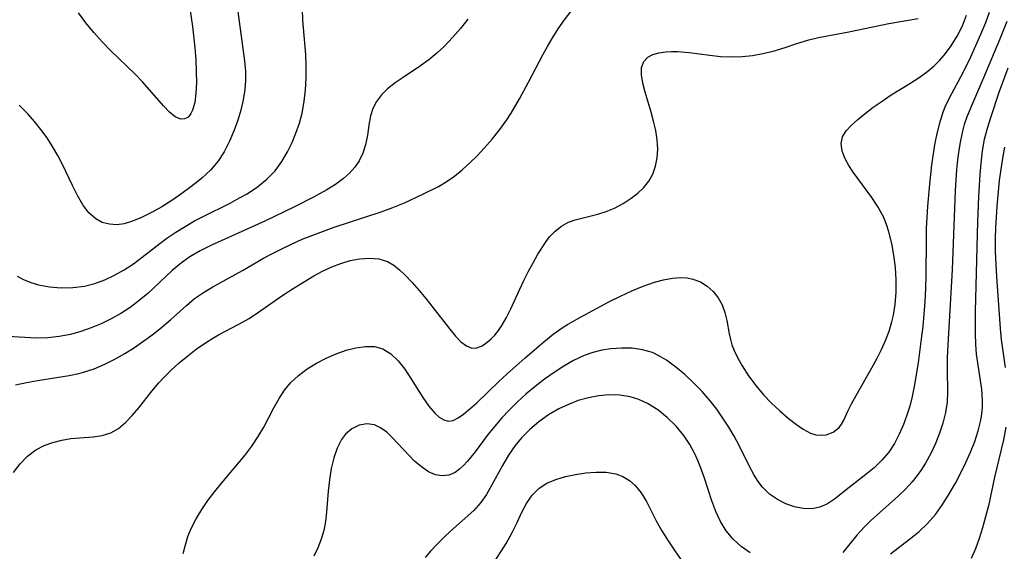
# Model space of a CAD drawing. Extents: x 1677771 to 1679524, y 3199311 to 3200954.
# Drawn here: x 1678669 to 1678817, y 3199889 to 3199969 of the extents above; entities that cross this region are included whole.
import ezdxf

# ---------------------------------------------------------------- set-up
doc = ezdxf.new("R2010")
doc.units = 0

msp = doc.modelspace()

# ---------------------------------------------------------------- linework, layer by layer
at = {"layer": 'Unknown_Line_Type', "color": 0}
for points in [[(1678693.7, 3199976.38, 1378), (1678694.87, 3199968.22, 1378), (1678695.23, 3199965, 1378), (1678695.37, 3199963.18, 1378), (1678695.45, 3199961.42, 1378), (1678695.47, 3199959.73, 1378), (1678695.4, 3199958.17, 1378), (1678695.22, 3199956.77, 1378), (1678694.9, 3199955.6, 1378), (1678694.64, 3199955.09, 1378), (1678694.33, 3199954.68, 1378), (1678694.16, 3199954.53, 1378), (1678693.66, 3199954.29, 1378), (1678693.12, 3199954.27, 1378), (1678692.29, 3199954.61, 1378), (1678691.41, 3199955.3, 1378), (1678690.49, 3199956.24, 1378), (1678687.41, 3199959.8, 1378), (1678686.26, 3199961.03, 1378), (1678682.58, 3199964.55, 1378), (1678681.27, 3199965.91, 1378), (1678680.02, 3199967.31, 1378), (1678678.83, 3199968.75, 1378), (1678677.73, 3199970.24, 1378)], [(1678668.23, 3199914.28, 1370), (1678669.88, 3199914.61, 1370), (1678671.53, 3199914.9, 1370), (1678676.32, 3199915.67, 1370), (1678677.78, 3199915.98, 1370), (1678678.48, 3199916.17, 1370), (1678680.09, 3199916.7, 1370), (1678681.65, 3199917.37, 1370), (1678683.18, 3199918.14, 1370), (1678684.67, 3199918.99, 1370), (1678686.13, 3199919.91, 1370), (1678687.55, 3199920.88, 1370), (1678688.94, 3199921.9, 1370), (1678690.28, 3199922.96, 1370), (1678691.58, 3199924.05, 1370), (1678693.98, 3199926.23, 1370), (1678695.21, 3199927.25, 1370), (1678696.54, 3199928.18, 1370), (1678697.94, 3199929.04, 1370), (1678702.4, 3199931.46, 1370), (1678705.61, 3199933.31, 1370), (1678706.92, 3199934.03, 1370), (1678708.26, 3199934.71, 1370), (1678709.82, 3199935.46, 1370), (1678711.42, 3199936.17, 1370), (1678713.01, 3199936.81, 1370), (1678716.25, 3199937.98, 1370), (1678723.32, 3199940.33, 1370), (1678725.1, 3199940.98, 1370), (1678726.84, 3199941.67, 1370), (1678729.62, 3199942.95, 1370), (1678731.98, 3199944.14, 1370), (1678733.11, 3199944.81, 1370), (1678734.35, 3199945.68, 1370), (1678735.53, 3199946.64, 1370), (1678736.67, 3199947.67, 1370), (1678737.76, 3199948.76, 1370), (1678738.83, 3199949.89, 1370), (1678740.04, 3199951.26, 1370), (1678741.18, 3199952.69, 1370), (1678742.25, 3199954.17, 1370), (1678742.89, 3199955.17, 1370), (1678744.17, 3199957.32, 1370), (1678745.54, 3199959.81, 1370), (1678747.68, 3199963.92, 1370), (1678748.37, 3199965.18, 1370), (1678749.1, 3199966.41, 1370), (1678750.01, 3199967.84, 1370), (1678750.96, 3199969.21, 1370), (1678751.96, 3199970.5, 1370)], [(1678668.48, 3199930.64, 1374), (1678669.44, 3199930.11, 1374), (1678670.5, 3199929.66, 1374), (1678671.67, 3199929.32, 1374), (1678673.33, 3199929.02, 1374), (1678675.07, 3199928.88, 1374), (1678676.84, 3199928.91, 1374), (1678678.63, 3199929.14, 1374), (1678680.16, 3199929.54, 1374), (1678681.67, 3199930.08, 1374), (1678683.14, 3199930.76, 1374), (1678684.58, 3199931.58, 1374), (1678685.97, 3199932.49, 1374), (1678687.32, 3199933.49, 1374), (1678689.97, 3199935.55, 1374), (1678691.04, 3199936.32, 1374), (1678692.39, 3199937.24, 1374), (1678693.77, 3199938.11, 1374), (1678695.18, 3199938.93, 1374), (1678696.47, 3199939.61, 1374), (1678700.54, 3199941.62, 1374), (1678701.98, 3199942.39, 1374), (1678703.11, 3199943.04, 1374), (1678704.66, 3199944.07, 1374), (1678706.09, 3199945.21, 1374), (1678707.35, 3199946.5, 1374), (1678708.35, 3199947.86, 1374), (1678709.22, 3199949.35, 1374), (1678709.89, 3199950.73, 1374), (1678710.48, 3199952.17, 1374), (1678710.99, 3199953.66, 1374), (1678711.39, 3199955.18, 1374), (1678711.72, 3199956.91, 1374), (1678711.92, 3199958.67, 1374), (1678712.03, 3199960.45, 1374), (1678712.04, 3199962.22, 1374), (1678711.97, 3199963.98, 1374), (1678711.51, 3199969.17, 1374), (1678711.44, 3199970.87, 1374)], [(1678701.73, 3199970.47, 1376), (1678701.91, 3199968.94, 1376), (1678702.73, 3199963.04, 1376), (1678702.86, 3199961.45, 1376), (1678702.87, 3199960.09, 1376), (1678702.77, 3199958.73, 1376), (1678702.52, 3199957.17, 1376), (1678702.16, 3199955.62, 1376), (1678701.7, 3199954.1, 1376), (1678701.17, 3199952.61, 1376), (1678700.48, 3199950.94, 1376), (1678699.68, 3199949.36, 1376), (1678698.72, 3199947.88, 1376), (1678697.58, 3199946.56, 1376), (1678696.3, 3199945.38, 1376), (1678695.5, 3199944.72, 1376), (1678694.24, 3199943.75, 1376), (1678692.94, 3199942.81, 1376), (1678691.61, 3199941.91, 1376), (1678690.27, 3199941.07, 1376), (1678688.93, 3199940.3, 1376), (1678688.02, 3199939.83, 1376), (1678687.12, 3199939.4, 1376), (1678685.7, 3199938.83, 1376), (1678684.59, 3199938.52, 1376), (1678683.49, 3199938.37, 1376), (1678682.36, 3199938.44, 1376), (1678681.28, 3199938.72, 1376), (1678680.3, 3199939.23, 1376), (1678679.24, 3199940.18, 1376), (1678678.34, 3199941.37, 1376), (1678677.53, 3199942.75, 1376), (1678676.78, 3199944.25, 1376), (1678675.27, 3199947.45, 1376), (1678674.57, 3199948.81, 1376), (1678673.81, 3199950.15, 1376), (1678672.96, 3199951.46, 1376), (1678672.04, 3199952.71, 1376), (1678671.07, 3199953.91, 1376), (1678670.05, 3199955.06, 1376), (1678668.77, 3199956.35, 1376)], [(1678693.5, 3199888.9, 1366), (1678693.81, 3199890.18, 1366), (1678694.2, 3199891.44, 1366), (1678694.68, 3199892.65, 1366), (1678695.42, 3199894.11, 1366), (1678696.27, 3199895.52, 1366), (1678697.22, 3199896.88, 1366), (1678698.23, 3199898.21, 1366), (1678699.3, 3199899.52, 1366), (1678702.75, 3199903.62, 1366), (1678703.82, 3199905.02, 1366), (1678704.8, 3199906.47, 1366), (1678705.64, 3199907.9, 1366), (1678707.16, 3199910.82, 1366), (1678707.96, 3199912.23, 1366), (1678708.76, 3199913.44, 1366), (1678709.67, 3199914.56, 1366), (1678710.85, 3199915.69, 1366), (1678712.16, 3199916.67, 1366), (1678713.56, 3199917.54, 1366), (1678715.02, 3199918.3, 1366), (1678716.52, 3199918.95, 1366), (1678718.02, 3199919.48, 1366), (1678719.5, 3199919.86, 1366), (1678720.94, 3199920.05, 1366), (1678722.31, 3199920.02, 1366), (1678723.57, 3199919.69, 1366), (1678724.78, 3199918.95, 1366), (1678725.87, 3199917.89, 1366), (1678726.87, 3199916.62, 1366), (1678727.81, 3199915.22, 1366), (1678729.6, 3199912.38, 1366), (1678730.49, 3199911.08, 1366), (1678731.39, 3199909.99, 1366), (1678732.06, 3199909.39, 1366), (1678732.74, 3199908.98, 1366), (1678733.43, 3199908.81, 1366), (1678734.18, 3199908.92, 1366), (1678734.94, 3199909.28, 1366), (1678735.74, 3199909.83, 1366), (1678736.7, 3199910.63, 1366), (1678737.71, 3199911.55, 1366), (1678740.99, 3199914.72, 1366), (1678742.29, 3199915.93, 1366), (1678745.01, 3199918.33, 1366), (1678747.81, 3199920.72, 1366), (1678749.25, 3199921.87, 1366), (1678750.75, 3199922.93, 1366), (1678751.39, 3199923.34, 1366), (1678752.8, 3199924.15, 1366), (1678757.64, 3199926.74, 1366), (1678759.36, 3199927.6, 1366), (1678761.07, 3199928.41, 1366), (1678762.79, 3199929.14, 1366), (1678764.49, 3199929.73, 1366), (1678765.87, 3199930.09, 1366), (1678767.22, 3199930.32, 1366), (1678768.53, 3199930.4, 1366), (1678769.44, 3199930.35, 1366), (1678770.31, 3199930.19, 1366), (1678771.44, 3199929.75, 1366), (1678772.46, 3199929.11, 1366), (1678773.36, 3199928.3, 1366), (1678774.12, 3199927.35, 1366), (1678774.72, 3199926.29, 1366), (1678775.13, 3199925.16, 1366), (1678775.41, 3199923.97, 1366), (1678775.76, 3199921.93, 1366), (1678775.94, 3199921.09, 1366), (1678776.18, 3199920.27, 1366), (1678776.49, 3199919.44, 1366), (1678777.05, 3199918.28, 1366), (1678777.71, 3199917.12, 1366), (1678778.68, 3199915.63, 1366), (1678779.76, 3199914.16, 1366), (1678780.94, 3199912.75, 1366), (1678782.14, 3199911.5, 1366), (1678783.39, 3199910.34, 1366), (1678784.65, 3199909.26, 1366), (1678785.89, 3199908.3, 1366), (1678786.91, 3199907.6, 1366), (1678788.01, 3199907.01, 1366), (1678788.83, 3199906.75, 1366), (1678789.62, 3199906.67, 1366), (1678790.38, 3199906.76, 1366), (1678791.44, 3199907.16, 1366), (1678792.32, 3199907.84, 1366), (1678792.71, 3199908.35, 1366), (1678793.03, 3199908.93, 1366), (1678793.64, 3199910.28, 1366), (1678794.21, 3199911.43, 1366), (1678794.9, 3199912.68, 1366), (1678797.28, 3199916.82, 1366), (1678798.08, 3199918.3, 1366), (1678798.73, 3199919.61, 1366), (1678799.32, 3199920.96, 1366), (1678799.85, 3199922.33, 1366), (1678800.29, 3199923.74, 1366), (1678800.53, 3199924.76, 1366), (1678800.8, 3199926.37, 1366), (1678800.94, 3199928.22, 1366), (1678800.93, 3199930.07, 1366), (1678800.81, 3199931.92, 1366), (1678800.58, 3199933.76, 1366), (1678800.25, 3199935.55, 1366), (1678799.82, 3199937.3, 1366), (1678799.47, 3199938.38, 1366), (1678799.06, 3199939.43, 1366), (1678798.24, 3199941, 1366), (1678797.27, 3199942.48, 1366), (1678794.44, 3199946.27, 1366), (1678793.77, 3199947.27, 1366), (1678793.22, 3199948.27, 1366), (1678792.8, 3199949.45, 1366), (1678792.66, 3199950.58, 1366), (1678792.85, 3199951.61, 1366), (1678793.37, 3199952.48, 1366), (1678794.14, 3199953.31, 1366), (1678795.13, 3199954.19, 1366), (1678796.25, 3199955.11, 1366), (1678797.48, 3199956.05, 1366), (1678798.8, 3199956.98, 1366), (1678800.18, 3199957.9, 1366), (1678802.99, 3199959.63, 1366), (1678804.39, 3199960.52, 1366), (1678805.72, 3199961.48, 1366), (1678806.66, 3199962.26, 1366), (1678807.52, 3199963.11, 1366), (1678808.22, 3199963.92, 1366), (1678809.24, 3199965.3, 1366), (1678810.12, 3199966.77, 1366), (1678810.9, 3199968.31, 1366), (1678811.55, 3199969.9, 1366)], [(1678814.95, 3199970.3, 1364), (1678814.37, 3199968.74, 1364), (1678813.66, 3199967, 1364), (1678812.11, 3199963.57, 1364), (1678810.96, 3199961.23, 1364), (1678808.91, 3199957.42, 1364), (1678808.27, 3199956.06, 1364), (1678808, 3199955.39, 1364), (1678807.5, 3199953.87, 1364), (1678807.09, 3199952.29, 1364), (1678806.76, 3199950.68, 1364), (1678806.49, 3199949.04, 1364), (1678806.26, 3199947.38, 1364), (1678805.95, 3199944.48, 1364), (1678805.65, 3199941.15, 1364), (1678805.46, 3199937.78, 1364), (1678805.43, 3199936.03, 1364), (1678805.41, 3199930.75, 1364), (1678805.35, 3199928.79, 1364), (1678805.25, 3199926.83, 1364), (1678805.1, 3199924.88, 1364), (1678804.93, 3199923.04, 1364), (1678804.72, 3199921.21, 1364), (1678804.23, 3199917.58, 1364), (1678803.65, 3199914.04, 1364), (1678803.35, 3199912.51, 1364), (1678802.99, 3199911.08, 1364), (1678802.55, 3199909.68, 1364), (1678802.03, 3199908.31, 1364), (1678801.39, 3199906.85, 1364), (1678800.66, 3199905.45, 1364), (1678799.8, 3199904.15, 1364), (1678798.77, 3199902.91, 1364), (1678797.62, 3199901.79, 1364), (1678796.36, 3199900.75, 1364), (1678793.84, 3199898.8, 1364), (1678791.66, 3199897.07, 1364), (1678790.57, 3199896.35, 1364), (1678789.43, 3199895.85, 1364), (1678788.2, 3199895.62, 1364), (1678786.91, 3199895.64, 1364), (1678785.6, 3199895.89, 1364), (1678784.3, 3199896.34, 1364), (1678783.03, 3199896.99, 1364), (1678781.84, 3199897.83, 1364), (1678780.79, 3199898.87, 1364), (1678780.13, 3199899.72, 1364), (1678779.55, 3199900.65, 1364), (1678778.77, 3199902.08, 1364), (1678777.27, 3199905.14, 1364), (1678776.52, 3199906.54, 1364), (1678775.7, 3199907.91, 1364), (1678774.83, 3199909.27, 1364), (1678773.9, 3199910.58, 1364), (1678772.91, 3199911.85, 1364), (1678771.69, 3199913.26, 1364), (1678770.41, 3199914.58, 1364), (1678769.08, 3199915.82, 1364), (1678767.71, 3199916.95, 1364), (1678766.31, 3199917.96, 1364), (1678765.27, 3199918.6, 1364), (1678764.19, 3199919.11, 1364), (1678762.7, 3199919.56, 1364), (1678761.14, 3199919.78, 1364), (1678759.54, 3199919.81, 1364), (1678757.91, 3199919.69, 1364), (1678756.57, 3199919.47, 1364), (1678755.23, 3199919.14, 1364), (1678753.93, 3199918.69, 1364), (1678752.32, 3199917.94, 1364), (1678750.83, 3199917.09, 1364), (1678749.38, 3199916.14, 1364), (1678747.95, 3199915.12, 1364), (1678746.55, 3199914.04, 1364), (1678745.18, 3199912.9, 1364), (1678743.86, 3199911.71, 1364), (1678742.6, 3199910.47, 1364), (1678741.49, 3199909.28, 1364), (1678740.43, 3199908.05, 1364), (1678739.44, 3199906.82, 1364), (1678737.31, 3199903.99, 1364), (1678736.29, 3199902.73, 1364), (1678735.75, 3199902.13, 1364), (1678735.19, 3199901.61, 1364), (1678734.47, 3199901.09, 1364), (1678733.52, 3199900.69, 1364), (1678732.52, 3199900.56, 1364), (1678731.51, 3199900.71, 1364), (1678730.43, 3199901.18, 1364), (1678729.38, 3199901.9, 1364), (1678728.35, 3199902.8, 1364), (1678727.54, 3199903.61, 1364), (1678725.04, 3199906.27, 1364), (1678724.15, 3199907.12, 1364), (1678723.23, 3199907.81, 1364), (1678722.29, 3199908.27, 1364), (1678721.14, 3199908.42, 1364), (1678719.98, 3199908.2, 1364), (1678718.89, 3199907.66, 1364), (1678717.92, 3199906.82, 1364), (1678717.35, 3199906.05, 1364), (1678716.69, 3199904.75, 1364), (1678716.19, 3199903.27, 1364), (1678715.8, 3199901.66, 1364), (1678715.52, 3199899.98, 1364), (1678715.31, 3199898.26, 1364), (1678715.06, 3199895.11, 1364), (1678714.91, 3199893.71, 1364), (1678714.66, 3199892.35, 1364), (1678714.27, 3199891.04, 1364), (1678713.76, 3199889.75, 1364), (1678713.16, 3199888.47, 1364)], [(1678736.4, 3199969.3, 1372), (1678735.26, 3199967.89, 1372), (1678734.08, 3199966.53, 1372), (1678732.85, 3199965.24, 1372), (1678731.71, 3199964.18, 1372), (1678730.52, 3199963.19, 1372), (1678729.23, 3199962.26, 1372), (1678726.64, 3199960.54, 1372), (1678725.41, 3199959.7, 1372), (1678724.29, 3199958.81, 1372), (1678723.35, 3199957.9, 1372), (1678722.59, 3199956.89, 1372), (1678722.07, 3199955.86, 1372), (1678721.72, 3199954.76, 1372), (1678721.45, 3199953.33, 1372), (1678721.24, 3199951.87, 1372), (1678720.96, 3199950.41, 1372), (1678720.56, 3199949.16, 1372), (1678719.98, 3199947.97, 1372), (1678719.33, 3199947.01, 1372), (1678718.55, 3199946.13, 1372), (1678717.65, 3199945.31, 1372), (1678716.45, 3199944.43, 1372), (1678715.14, 3199943.62, 1372), (1678713.13, 3199942.52, 1372), (1678710.24, 3199941.05, 1372), (1678705.77, 3199938.9, 1372), (1678697.73, 3199935.3, 1372), (1678696.06, 3199934.45, 1372), (1678694.46, 3199933.51, 1372), (1678693.21, 3199932.64, 1372), (1678691.83, 3199931.5, 1372), (1678688.15, 3199928.02, 1372), (1678686.86, 3199926.94, 1372), (1678685.49, 3199925.93, 1372), (1678684.07, 3199925.01, 1372), (1678682.62, 3199924.2, 1372), (1678681.14, 3199923.47, 1372), (1678679.62, 3199922.83, 1372), (1678678.07, 3199922.29, 1372), (1678676.5, 3199921.86, 1372), (1678674.79, 3199921.53, 1372), (1678673.08, 3199921.35, 1372), (1678671.33, 3199921.31, 1372), (1678669.62, 3199921.37, 1372), (1678667.06, 3199921.53, 1372)], [(1678667.89, 3199901.07, 1368), (1678668.9, 3199902.38, 1368), (1678670.03, 3199903.55, 1368), (1678671.3, 3199904.5, 1368), (1678672.52, 3199905.14, 1368), (1678673.83, 3199905.61, 1368), (1678675.19, 3199905.94, 1368), (1678676.56, 3199906.17, 1368), (1678679.92, 3199906.45, 1368), (1678681.28, 3199906.65, 1368), (1678682.56, 3199907.05, 1368), (1678683.71, 3199907.71, 1368), (1678684.78, 3199908.59, 1368), (1678685.8, 3199909.64, 1368), (1678686.78, 3199910.81, 1368), (1678688.76, 3199913.3, 1368), (1678689.81, 3199914.55, 1368), (1678690.53, 3199915.34, 1368), (1678691.69, 3199916.49, 1368), (1678692.9, 3199917.58, 1368), (1678694.17, 3199918.63, 1368), (1678695.46, 3199919.63, 1368), (1678696.83, 3199920.6, 1368), (1678697.79, 3199921.21, 1368), (1678698.78, 3199921.78, 1368), (1678701.87, 3199923.4, 1368), (1678703.4, 3199924.26, 1368), (1678704.7, 3199925.08, 1368), (1678708.5, 3199927.74, 1368), (1678710.06, 3199928.76, 1368), (1678713.17, 3199930.65, 1368), (1678714.49, 3199931.39, 1368), (1678715.86, 3199932.03, 1368), (1678717.25, 3199932.55, 1368), (1678718.66, 3199932.96, 1368), (1678720.06, 3199933.23, 1368), (1678721.55, 3199933.34, 1368), (1678722.97, 3199933.22, 1368), (1678724.29, 3199932.82, 1368), (1678725.22, 3199932.28, 1368), (1678726.09, 3199931.58, 1368), (1678726.94, 3199930.76, 1368), (1678727.98, 3199929.66, 1368), (1678729.02, 3199928.48, 1368), (1678730.05, 3199927.24, 1368), (1678733.68, 3199922.63, 1368), (1678734.53, 3199921.61, 1368), (1678735.34, 3199920.75, 1368), (1678736.16, 3199920.12, 1368), (1678736.99, 3199919.8, 1368), (1678737.75, 3199919.85, 1368), (1678738.53, 3199920.15, 1368), (1678739.31, 3199920.68, 1368), (1678739.89, 3199921.18, 1368), (1678740.45, 3199921.76, 1368), (1678741, 3199922.44, 1368), (1678741.52, 3199923.2, 1368), (1678742.22, 3199924.41, 1368), (1678742.87, 3199925.72, 1368), (1678744.76, 3199929.88, 1368), (1678745.47, 3199931.28, 1368), (1678746.2, 3199932.64, 1368), (1678746.95, 3199933.93, 1368), (1678748.17, 3199935.86, 1368), (1678748.67, 3199936.53, 1368), (1678749.52, 3199937.42, 1368), (1678750.48, 3199938.16, 1368), (1678751.54, 3199938.73, 1368), (1678752.54, 3199939.08, 1368), (1678755.95, 3199939.94, 1368), (1678757.24, 3199940.36, 1368), (1678758.5, 3199940.88, 1368), (1678759.77, 3199941.58, 1368), (1678760.97, 3199942.37, 1368), (1678761.99, 3199943.14, 1368), (1678762.91, 3199943.98, 1368), (1678763.68, 3199944.92, 1368), (1678764.27, 3199945.99, 1368), (1678764.68, 3199947.18, 1368), (1678764.93, 3199948.44, 1368), (1678765, 3199949.76, 1368), (1678764.92, 3199951.14, 1368), (1678764.7, 3199952.53, 1368), (1678764.38, 3199953.93, 1368), (1678764.01, 3199955.31, 1368), (1678763.1, 3199958.33, 1368), (1678762.74, 3199959.68, 1368), (1678762.53, 3199960.92, 1368), (1678762.56, 3199962.03, 1368), (1678762.88, 3199962.92, 1368), (1678763.49, 3199963.6, 1368), (1678764.24, 3199964, 1368), (1678765.16, 3199964.24, 1368), (1678766.21, 3199964.37, 1368), (1678767.07, 3199964.43, 1368), (1678767.98, 3199964.44, 1368), (1678769.71, 3199964.3, 1368), (1678772.85, 3199963.89, 1368), (1678774.48, 3199963.71, 1368), (1678776.14, 3199963.63, 1368), (1678777.71, 3199963.68, 1368), (1678779.29, 3199963.84, 1368), (1678780.85, 3199964.12, 1368), (1678782.39, 3199964.5, 1368), (1678784.19, 3199965.06, 1368), (1678785.97, 3199965.66, 1368), (1678787.77, 3199966.2, 1368), (1678789.24, 3199966.54, 1368), (1678793.82, 3199967.41, 1368), (1678799.81, 3199968.65, 1368), (1678804.24, 3199969.39, 1368)], [(1678817.6, 3199968.94, 1362), (1678816.49, 3199966.18, 1362), (1678814.08, 3199960.47, 1362), (1678812.11, 3199955.93, 1362), (1678811.52, 3199954.45, 1362), (1678811.2, 3199953.47, 1362), (1678810.93, 3199952.47, 1362), (1678810.61, 3199951.04, 1362), (1678810.36, 3199949.59, 1362), (1678810.16, 3199948.11, 1362), (1678810.01, 3199946.62, 1362), (1678809.82, 3199943.52, 1362), (1678809.38, 3199931.56, 1362), (1678808.71, 3199920.3, 1362), (1678808.63, 3199918.38, 1362), (1678808.62, 3199916.49, 1362), (1678808.67, 3199913.26, 1362), (1678808.6, 3199911.68, 1362), (1678808.36, 3199910.09, 1362), (1678807.98, 3199908.52, 1362), (1678807.48, 3199906.97, 1362), (1678806.88, 3199905.44, 1362), (1678806.17, 3199903.95, 1362), (1678805.37, 3199902.5, 1362), (1678804.76, 3199901.53, 1362), (1678804.1, 3199900.6, 1362), (1678803.34, 3199899.66, 1362), (1678802.33, 3199898.57, 1362), (1678801.29, 3199897.56, 1362), (1678797.07, 3199893.8, 1362), (1678796.14, 3199892.89, 1362), (1678794.99, 3199891.62, 1362), (1678792.88, 3199889.05, 1362)], [(1678800.09, 3199888.84, 1360), (1678802.93, 3199891.03, 1360), (1678804.33, 3199892.16, 1360), (1678805.64, 3199893.38, 1360), (1678806.84, 3199894.76, 1360), (1678807.93, 3199896.26, 1360), (1678808.93, 3199897.85, 1360), (1678809.87, 3199899.49, 1360), (1678810.68, 3199901.02, 1360), (1678811.43, 3199902.58, 1360), (1678812.13, 3199904.15, 1360), (1678812.76, 3199905.74, 1360), (1678813.28, 3199907.34, 1360), (1678813.68, 3199908.95, 1360), (1678813.84, 3199909.9, 1360), (1678813.93, 3199910.86, 1360), (1678813.95, 3199911.91, 1360), (1678813.82, 3199913.63, 1360), (1678813.05, 3199918.86, 1360), (1678812.93, 3199920.38, 1360), (1678812.87, 3199921.92, 1360), (1678812.87, 3199925.32, 1360), (1678813.24, 3199938.85, 1360), (1678813.39, 3199942.6, 1360), (1678813.57, 3199945.93, 1360), (1678813.72, 3199947.58, 1360), (1678813.96, 3199949.5, 1360), (1678814.26, 3199951.22, 1360), (1678814.67, 3199952.91, 1360), (1678815.22, 3199954.67, 1360), (1678816.47, 3199958.31, 1360), (1678817.82, 3199961.99, 1360)], [(1678817.24, 3199950.04, 1358), (1678816.94, 3199948.37, 1358), (1678816.47, 3199945, 1358), (1678816.1, 3199941.17, 1358), (1678815.9, 3199937.92, 1358), (1678815.85, 3199936.29, 1358), (1678815.86, 3199934.36, 1358), (1678816.04, 3199930.5, 1358), (1678816.6, 3199922.75, 1358), (1678816.77, 3199921.1, 1358), (1678817.36, 3199916.88, 1358)], [(1678778.91, 3199888.99, 1362), (1678777.58, 3199889.95, 1362), (1678776.37, 3199891.04, 1362), (1678775.32, 3199892.27, 1362), (1678774.46, 3199893.68, 1362), (1678773.75, 3199895.21, 1362), (1678773.15, 3199896.83, 1362), (1678772.04, 3199900.2, 1362), (1678771.46, 3199901.88, 1362), (1678771.06, 3199902.88, 1362), (1678770.61, 3199903.86, 1362), (1678769.84, 3199905.28, 1362), (1678768.94, 3199906.62, 1362), (1678767.75, 3199908.05, 1362), (1678766.42, 3199909.35, 1362), (1678764.99, 3199910.49, 1362), (1678763.45, 3199911.45, 1362), (1678762.17, 3199912.04, 1362), (1678760.83, 3199912.47, 1362), (1678759.26, 3199912.73, 1362), (1678757.65, 3199912.77, 1362), (1678756.1, 3199912.63, 1362), (1678754.56, 3199912.32, 1362), (1678753.03, 3199911.89, 1362), (1678751.53, 3199911.32, 1362), (1678750.08, 3199910.64, 1362), (1678748.54, 3199909.74, 1362), (1678747.09, 3199908.7, 1362), (1678745.73, 3199907.55, 1362), (1678744.48, 3199906.29, 1362), (1678743.51, 3199905.12, 1362), (1678742.49, 3199903.66, 1362), (1678741.58, 3199902.15, 1362), (1678739.94, 3199899.12, 1362), (1678739.18, 3199897.78, 1362), (1678738.34, 3199896.54, 1362), (1678737.27, 3199895.36, 1362), (1678733.78, 3199892.25, 1362), (1678732.75, 3199891.28, 1362), (1678731.75, 3199890.27, 1362), (1678730.77, 3199889.23, 1362), (1678729.93, 3199888.26, 1362)], [(1678817.43, 3199907.88, 1358), (1678817.08, 3199906, 1358), (1678815.77, 3199900.36, 1358), (1678814.83, 3199896.06, 1358), (1678814.41, 3199894.38, 1358), (1678813.96, 3199892.74, 1358), (1678813.45, 3199891.14, 1358), (1678812.89, 3199889.59, 1358), (1678812.24, 3199888.13, 1358)], [(1678739.56, 3199886.3, 1360), (1678742.14, 3199890.4, 1360), (1678742.76, 3199891.47, 1360), (1678743.07, 3199892.04, 1360), (1678743.8, 3199893.54, 1360), (1678744.48, 3199895.02, 1360), (1678745.22, 3199896.43, 1360), (1678746.07, 3199897.68, 1360), (1678747.11, 3199898.73, 1360), (1678748.3, 3199899.48, 1360), (1678749.65, 3199900.04, 1360), (1678751.09, 3199900.46, 1360), (1678752.6, 3199900.78, 1360), (1678754.16, 3199901.01, 1360), (1678755.72, 3199901.14, 1360), (1678757.24, 3199901.11, 1360), (1678758.68, 3199900.86, 1360), (1678759.76, 3199900.46, 1360), (1678760.74, 3199899.88, 1360), (1678761.61, 3199899.14, 1360), (1678762.51, 3199898, 1360), (1678763.28, 3199896.69, 1360), (1678764.76, 3199893.79, 1360), (1678765.62, 3199892.28, 1360), (1678766.56, 3199890.78, 1360), (1678767.57, 3199889.28, 1360), (1678768.64, 3199887.8, 1360)]]:
    msp.add_polyline3d(points, dxfattribs=at)

doc.saveas('drawing.dxf')
